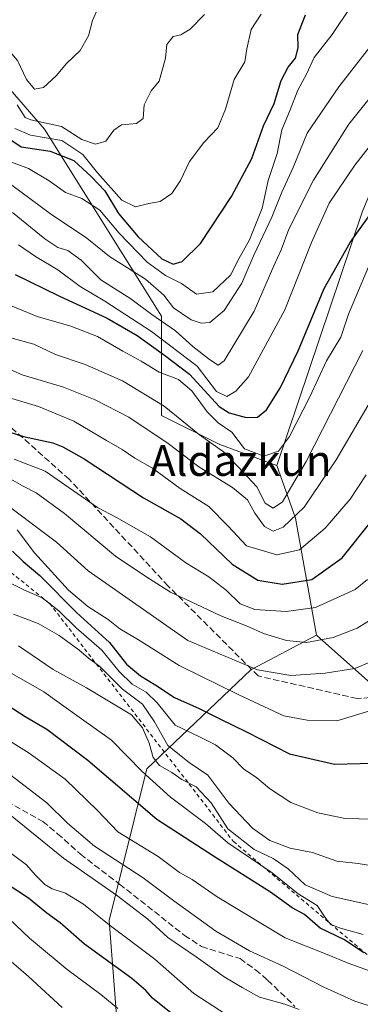
# Model space of a CAD drawing. Units: metres. Extents: x 583487 to 586923, y 4735877 to 4738233.
# Drawn here: x 584486 to 584574, y 4736463 to 4736719 of the extents above; entities that cross this region are included whole.
import ezdxf
from ezdxf.enums import TextEntityAlignment as Align

# ---------------------------------------------------------------- set-up
doc = ezdxf.new("R2010")
doc.units = ezdxf.units.M
doc.header["$MEASUREMENT"] = 0
doc.linetypes.add('DGN Style 2', pattern=[1.6480167562047852, 0.988810053722871, -0.6592067024819142])
doc.linetypes.add('DGN Style 3', pattern=[2.307223458686699, 1.648016756204785, -0.6592067024819142])
for name, color, linetype, lineweight in [('Arbolado forestal CxS', 92, 'Continuous', 0), ('Curva de nivel maestra', 30, 'Continuous', 30), ('Curva de nivel normal', 30, 'Continuous', 0), ('Escarpado lineal', 30, 'DGN Style 2', 0), ('Senda', 7, 'DGN Style 3', 0), ('Texto cartográfico', 7, 'Continuous', 0)]:
    doc.layers.add(name, color=color, linetype=linetype, lineweight=lineweight)
doc.styles.add('Style-Arial', font='txt')

msp = doc.modelspace()

# ---------------------------------------------------------------- linework, layer by layer
at = {"layer": 'Arbolado forestal CxS', "color": 92, "linetype": 'Continuous', "lineweight": 0, "extrusion": (-0.4762034905546822, -0.5444428241919341, 0.6905159279621632), "elevation": -2856592.074902052, "flags": 128}
msp.add_lwpolyline([(-2678398.702754791, 2728218.700261083), (-2678386.003172248, 2728208.460216837), (-2678361.906431889, 2728180.461435168)], dxfattribs=at)
msp.add_lwpolyline([(-2678398.702754791, 2728218.700261083), (-2678386.003172248, 2728208.460216837), (-2678361.906431889, 2728180.461435168)], dxfattribs=at)
at = {"layer": 'Arbolado forestal CxS', "color": 92, "linetype": 'Continuous', "lineweight": 0}
for points in [[(584234.2424999997, 4736855.930500001, 915.0878999999987), (584266.1218999998, 4736840.740700001, 914.7176000000036), (584288.8925000001, 4736817.9575, 901.9284000000043), (584328.3629000001, 4736796.6919, 897.1374000000069), (584342.0255000005, 4736792.1347, 896.9848000000056), (584351.1347000003, 4736795.172300001, 899.3628000000026), (584381.4962999999, 4736786.058700001, 898.6005000000005), (584445.2549000002, 4736745.046700001, 892.9777999999933), (584491.9907000001, 4736690.986099999, 883.5721999999952), (584522.3517000005, 4736642.3805, 861.5580999999949), (584522.3510999996, 4736616.558900001, 839.2571999999927), (584537.5321000004, 4736608.964500001, 842.279800000004), (584552.3277000003, 4736603.533299999, 845.1487999999954)], [(584234.2424999997, 4736855.930500001, 915.0878999999987), (584266.1218999998, 4736840.740700001, 914.7176000000036), (584288.8925000001, 4736817.9575, 901.9284000000043), (584328.3629000001, 4736796.6919, 897.1374000000069), (584342.0255000005, 4736792.1347, 896.9848000000056), (584351.1347000003, 4736795.172300001, 899.3628000000026), (584381.4962999999, 4736786.058700001, 898.6005000000005), (584445.2549000002, 4736745.046700001, 892.9777999999933), (584491.9907000001, 4736690.986099999, 883.5721999999952), (584522.3517000005, 4736642.3805, 861.5580999999949), (584522.3510999996, 4736616.558900001, 839.2571999999927), (584537.5321000004, 4736608.964500001, 842.279800000004), (584552.3277000003, 4736603.533299999, 845.1487999999954)], [(584604.5991000002, 4736855.4595, 858.8234999999986), (584616.7302999999, 4736831.183300001, 849.7596999999952), (584631.8953, 4736825.113100001, 850.3729000000021), (584651.6098999997, 4736820.561699999, 850.9648000000016), (584663.7421000004, 4736823.5955, 852.9663), (584672.8403000003, 4736841.8029, 861.1336000000011), (584681.8744999999, 4736808.3101, 838.547900000005), (584676.4490999999, 4736781.587300001, 828.0409000000074), (584648.8816999998, 4736747.0099, 824.8203999999969), (584620.4656999996, 4736732.104499999, 839.2884999999952), (584596.1924999999, 4736721.695900001, 860.4223000000056), (584574.5317000002, 4736669.4045, 852.6251000000049), (584552.3277000003, 4736603.533299999, 845.1487999999954), (584537.5321000004, 4736608.964500001, 842.279800000004), (584522.3510999996, 4736616.558900001, 839.2571999999927), (584522.3517000005, 4736642.3805, 861.5580999999949), (584491.9907000001, 4736690.986099999, 883.5721999999952), (584445.2549000002, 4736745.046700001, 892.9777999999933), (584381.4962999999, 4736786.058700001, 898.6005000000005), (584351.1347000003, 4736795.172300001, 899.3628000000026), (584342.0255000005, 4736792.1347, 896.9848000000056), (584328.3629000001, 4736796.6919, 897.1374000000069), (584288.8925000001, 4736817.9575, 901.9284000000043)], [(584672.8403000003, 4736841.8029, 861.1336000000011), (584681.8744999999, 4736808.3101, 838.547900000005), (584676.4490999999, 4736781.587300001, 828.0409000000074), (584648.8816999998, 4736747.0099, 824.8203999999969), (584620.4656999996, 4736732.104499999, 839.2884999999952), (584596.1924999999, 4736721.695900001, 860.4223000000056), (584574.5317000002, 4736669.4045, 852.6251000000049), (584552.3277000003, 4736603.533299999, 845.1487999999954)], [(584672.8403000003, 4736841.8029, 861.1336000000011), (584681.8744999999, 4736808.3101, 838.547900000005), (584676.4490999999, 4736781.587300001, 828.0409000000074), (584648.8816999998, 4736747.0099, 824.8203999999969), (584620.4656999996, 4736732.104499999, 839.2884999999952), (584596.1924999999, 4736721.695900001, 860.4223000000056), (584574.5317000002, 4736669.4045, 852.6251000000049), (584552.3277000003, 4736603.533299999, 845.1487999999954)], [(584288.8925000001, 4736817.9575, 901.9284000000043), (584328.3629000001, 4736796.6919, 897.1374000000069), (584342.0255000005, 4736792.1347, 896.9848000000056), (584351.1347000003, 4736795.172300001, 899.3628000000026), (584381.4962999999, 4736786.058700001, 898.6005000000005), (584445.2549000002, 4736745.046700001, 892.9777999999933), (584491.9907000001, 4736690.986099999, 883.5721999999952), (584522.3517000005, 4736642.3805, 861.5580999999949), (584522.3510999996, 4736616.558900001, 839.2571999999927), (584537.5321000004, 4736608.964500001, 842.279800000004), (584552.3277000003, 4736603.533299999, 845.1487999999954), (584557.2314999999, 4736589.850099999, 837.7419999999984), (584562.6407000005, 4736559.433300001, 817.4900000000052), (584545.5925000003, 4736550.363700001, 810.6646000000038), (584518.5645000003, 4736524.6801, 782.030700000003), (584508.8306999998, 4736485.213500001, 756.6524999999965), (584512.5267000003, 4736437.0001, 733.6631000000052)], [(584562.6407000005, 4736559.433300001, 817.4900000000052), (584576.7474999996, 4736546.8861, 808.8200999999973), (584605.1431, 4736545.8685, 799.5176999999967), (584618.2836999996, 4736581.612299999, 805.4973000000027), (584629.9435000002, 4736619.194700001, 809.0282000000007), (584639.1379000006, 4736649.7675, 812.7785000000005), (584645.8132999997, 4736678.409299999, 815.8031999999948), (584647.4638999999, 4736701.917099999, 820.083700000003), (584654.3388999999, 4736712.1491, 818.7075000000042), (584677.1290999996, 4736718.740499999, 813.2691000000051), (584681.1853, 4736711.742500001, 810.733699999997), (584682.6447000002, 4736709.2247, 809.8178000000045), (584685.5417, 4736704.227299999, 809.3322999999947), (584665.4892999995, 4736668.2269, 806.047200000001), (584658.6665000003, 4736633.0251, 799.6821999999956), (584661.6984999999, 4736584.472100001, 788.3427999999985), (584692.0273000002, 4736567.7805, 791.6432999999961), (584711.7418999998, 4736569.2983, 801.585699999996), (584734.4896999998, 4736616.333699999, 824.8510999999999), (584750.3759000005, 4736633.086300001, 843.3733000000066)], [(584562.6407000005, 4736559.433300001, 817.4900000000052), (584576.7474999996, 4736546.8861, 808.8200999999973), (584605.1431, 4736545.8685, 799.5176999999967), (584618.2836999996, 4736581.612299999, 805.4973000000027), (584629.9435000002, 4736619.194700001, 809.0282000000007), (584639.1379000006, 4736649.7675, 812.7785000000005), (584645.8132999997, 4736678.409299999, 815.8031999999948), (584647.4638999999, 4736701.917099999, 820.083700000003), (584654.3388999999, 4736712.1491, 818.7075000000042), (584677.1290999996, 4736718.740499999, 813.2691000000051), (584681.1853, 4736711.742500001, 810.733699999997), (584682.6447000002, 4736709.2247, 809.8178000000045), (584685.5417, 4736704.227299999, 809.3322999999947), (584665.4892999995, 4736668.2269, 806.047200000001), (584658.6665000003, 4736633.0251, 799.6821999999956), (584661.6984999999, 4736584.472100001, 788.3427999999985), (584692.0273000002, 4736567.7805, 791.6432999999961), (584711.7418999998, 4736569.2983, 801.585699999996), (584734.4896999998, 4736616.333699999, 824.8510999999999), (584750.3759000005, 4736633.086300001, 843.3733000000066)], [(584576.7474999996, 4736546.8861, 808.8200999999973), (584562.6407000005, 4736559.433300001, 817.4900000000052), (584557.2314999999, 4736589.850099999, 837.7419999999984), (584552.3277000003, 4736603.533299999, 845.1487999999954), (584574.5317000002, 4736669.4045, 852.6251000000049)], [(584512.5267000003, 4736437.0001, 733.6631000000052), (584508.8306999998, 4736485.213500001, 756.6524999999965), (584518.5645000003, 4736524.6801, 782.030700000003), (584545.5925000003, 4736550.363700001, 810.6646000000038), (584562.6407000005, 4736559.433300001, 817.4900000000052), (584576.7474999996, 4736546.8861, 808.8200999999973)], [(584562.6407000005, 4736559.433300001, 817.4900000000052), (584545.5925000003, 4736550.363700001, 810.6646000000038), (584518.5645000003, 4736524.6801, 782.030700000003), (584508.8306999998, 4736485.213500001, 756.6524999999965), (584512.5267000003, 4736437.0001, 733.6631000000052), (584531.1542999997, 4736417.517100001, 729.7360999999946), (584553.5636999998, 4736400.613700001, 724.8353000000062), (584572.3888999998, 4736362.720100001, 706.0945999999968), (584583.6710999999, 4736317.762900001, 681.5253999999986), (584596.8860999999, 4736270.286699999, 652.3110000000015), (584606.5752999998, 4736236.3989, 646.4621999999945), (584629.7836999996, 4736210.221100001, 667.4642000000022)], [(584562.6407000005, 4736559.433300001, 817.4900000000052), (584545.5925000003, 4736550.363700001, 810.6646000000038), (584518.5645000003, 4736524.6801, 782.030700000003), (584508.8306999998, 4736485.213500001, 756.6524999999965), (584512.5267000003, 4736437.0001, 733.6631000000052), (584531.1542999997, 4736417.517100001, 729.7360999999946), (584553.5636999998, 4736400.613700001, 724.8353000000062), (584572.3888999998, 4736362.720100001, 706.0945999999968), (584583.6710999999, 4736317.762900001, 681.5253999999986), (584596.8860999999, 4736270.286699999, 652.3110000000015), (584606.5752999998, 4736236.3989, 646.4621999999945), (584629.7836999996, 4736210.221100001, 667.4642000000022)]]:
    msp.add_polyline3d(points, dxfattribs=at)
at = {"layer": 'Curva de nivel maestra', "color": 30, "linetype": 'Continuous', "lineweight": 30, "flags": 128}
for points, elevation in [([(584480.54, 4736690.040100001), (584485.9100000003, 4736686.390100001), (584493.4400000004, 4736685.280099999), (584499.6600000003, 4736682.8201), (584504.1699999999, 4736678.610099999), (584507.7000000002, 4736674.9001), (584511.25, 4736669.050100001), (584516.29, 4736663.0101), (584522.4600000001, 4736657.280099999), (584525.3799999999, 4736655.840100001), (584527.7400000002, 4736656.5601), (584532.4900000002, 4736661.270099999), (584540.5499999998, 4736673.420100001), (584545.8399999999, 4736683.350099999), (584548.8499999996, 4736691.8201), (584551.6799999997, 4736697.640100001), (584553.4500000002, 4736703.590100001), (584555.3099999996, 4736707.100099999), (584557.2199999997, 4736709.450099999), (584557.8700000001, 4736712.0801), (584557.8399999999, 4736715.5601), (584559.7800000003, 4736720.700099999)], 875), ([(584484.3799999999, 4736653.1801), (584495.75, 4736647.600099999), (584508.2599999999, 4736641.850099999), (584516.0800000001, 4736637.350099999), (584523.1299999999, 4736632.1801), (584529.7000000002, 4736627.2601), (584537.3399999999, 4736618.880100001), (584539.9800000004, 4736617.220100001), (584544.3600000005, 4736616.020099999), (584547.3700000001, 4736616.120100001), (584549.7000000002, 4736618.020099999), (584553.3399999999, 4736623.800100001), (584557.9199999999, 4736633.370100001), (584564.6799999997, 4736649.540100001), (584571.3899999997, 4736661.460100001), (584583.0599999996, 4736677.880100001)], 850), ([(584477.1600000003, 4736614.040100001), (584486.5300000003, 4736611.0801), (584494.1500000004, 4736609.4001), (584496.79, 4736608.350099999), (584502.3499999996, 4736605.2301), (584517.75, 4736595.120100001), (584527.4400000004, 4736589.630100001), (584532.5099999999, 4736585.770099999), (584540.7100000001, 4736577.8301), (584547.4000000004, 4736573.720100001), (584553.7100000001, 4736572.6601), (584561.4199999999, 4736573.870100001), (584569.3200000003, 4736579.530099999), (584576.8399999999, 4736588.9301)], 825), ([(584483.7199999997, 4736581.220100001), (584486.4500000002, 4736578.5701), (584490.7599999999, 4736574.950099999), (584500.29, 4736565.340100001), (584508.8799999999, 4736557.470100001), (584513.3399999999, 4736551.840100001), (584516.9199999999, 4736548.8101), (584520.9000000004, 4736546.420100001), (584525.8099999996, 4736543.2401), (584532.1799999997, 4736540.370100001), (584537.6799999997, 4736537.5601), (584544.4299999997, 4736534.3201), (584555.6699999999, 4736528.5701), (584567.3399999999, 4736525.9001), (584577.2599999999, 4736526.140100001)], 800), ([(584574.9500000002, 4736476.850099999), (584569.9500000002, 4736480.1801), (584563.6399999997, 4736483.210100001), (584559.54, 4736486.780099999), (584556.2999999998, 4736488.530099999), (584550.7199999997, 4736492.610099999), (584535.9400000004, 4736501.920100001), (584521.2100000001, 4736511.4901), (584503.2199999997, 4736526.870100001), (584492.6399999997, 4736534.860099999), (584486.9699999997, 4736538.220100001), (584478.3600000005, 4736543.7501)], 775), ([(584531.3799999999, 4736455.9801), (584520.0300000003, 4736465.0001), (584518.3300000001, 4736467.0601), (584514.7000000002, 4736470.110099999), (584502.4100000003, 4736479.0701), (584496.0499999998, 4736484.6601), (584492.6500000004, 4736487.140100001), (584487.8399999999, 4736491.0601), (584479.1799999997, 4736496.700099999)], 750)]:
    msp.add_lwpolyline(points, dxfattribs=dict(at, elevation=elevation))
at = {"layer": 'Curva de nivel normal', "color": 30, "linetype": 'Continuous', "lineweight": 0, "flags": 128}
for points, elevation in [([(584476.1500000004, 4736719.4301), (584479.7000000002, 4736716.880100001), (584481.5599999996, 4736712.920100001), (584484.9500000002, 4736708.8201), (584487.3499999996, 4736703.840100001), (584489.3700000001, 4736701.380100001), (584491.7100000001, 4736701.770099999), (584495.0499999998, 4736704.860099999), (584497.75, 4736708.0801), (584501.25, 4736711.380100001), (584503.4600000001, 4736715.2501), (584504.4400000004, 4736719.2501), (584506.2599999999, 4736723.2501)], 890), ([(584483.4100000003, 4736682.4101), (584487.8700000001, 4736680.7401), (584493.1799999997, 4736677.5001), (584497.4299999997, 4736674.460100001), (584501.6600000003, 4736672.9801), (584506.3799999999, 4736669.9101), (584511.3799999999, 4736663.890100001), (584518.6900000004, 4736656.360099999), (584523.4600000001, 4736652.920100001), (584527.6100000005, 4736650.860099999), (584531.5099999999, 4736648.100099999), (584535.6900000004, 4736648.690099999), (584540.3399999999, 4736653.020099999), (584542.5199999996, 4736657.2501), (584545.2199999997, 4736662.210100001), (584548.5, 4736670.450099999), (584550.0599999996, 4736677.610099999), (584552.4600000001, 4736684.6801), (584553.6100000005, 4736690.7501), (584555.6799999997, 4736695.600099999), (584557.7599999999, 4736701.0701), (584560.0700000003, 4736705.290100001), (584562.0599999996, 4736709.5801), (584566.7599999999, 4736715.5801), (584571.6799999997, 4736722.920100001)], 870), ([(584484.2599999999, 4736691.120100001), (584488.3899999997, 4736689.420100001), (584496.5300000003, 4736688.040100001), (584501.9400000004, 4736684.390100001), (584505.75, 4736679.620100001), (584512.0899999999, 4736672.4801), (584515.6699999999, 4736670.7501), (584519.1399999997, 4736671.6801), (584522.0700000003, 4736672.200099999), (584525.1200000001, 4736674.2401), (584527.3399999999, 4736677.590100001), (584529.7000000002, 4736682.590100001), (584533.4000000004, 4736687.4801), (584537.0300000003, 4736691.3301), (584539.04, 4736696.190099999), (584541.2800000003, 4736703.9001), (584544.0499999998, 4736708.450099999), (584544.5199999996, 4736711.8201), (584545.6500000004, 4736716.920100001), (584548.2400000002, 4736720.9001)], 880), ([(584484.9299999997, 4736697.2501), (584486.9400000004, 4736694.040100001), (584488.4900000002, 4736693.4101), (584496.4000000004, 4736691.640100001), (584501.7000000002, 4736688.3201), (584505.2300000004, 4736687.040100001), (584507.9400000004, 4736687.840100001), (584510.0499999998, 4736690.7401), (584512.04, 4736692.0601), (584515.8700000001, 4736692.470100001), (584517.6399999997, 4736693.7601), (584517.9299999997, 4736697.2501), (584519.6699999999, 4736700.920100001), (584521.75, 4736703.420100001), (584523.4199999999, 4736709.4301), (584523.7599999999, 4736712.970100001), (584525.3899999997, 4736715.0601), (584527.4299999997, 4736715.5001), (584529.8799999999, 4736716.960100001), (584533.5199999996, 4736720.7601)], 885), ([(584483.5099999999, 4736676.370100001), (584493.5199999996, 4736668.9301), (584503.0300000003, 4736662.640100001), (584508.9199999999, 4736657.890100001), (584518.2400000002, 4736651.970100001), (584523.0099999999, 4736647.780099999), (584525.5, 4736644.520099999), (584530.1100000005, 4736641.360099999), (584532.7100000001, 4736640.5001), (584534.9600000001, 4736640.7401), (584538.6600000003, 4736643.8101), (584543.2400000002, 4736650.920100001), (584546.3600000005, 4736658.2501), (584551.04, 4736668.120100001), (584553.6500000004, 4736674.620100001), (584556.5499999998, 4736680.9901), (584560.2599999999, 4736689.9101), (584568.4100000003, 4736702.0101), (584579.8300000001, 4736716.4901)], 865), ([(584483.6600000003, 4736669.270099999), (584492.1200000001, 4736662.420100001), (584495.4600000001, 4736660.2401), (584498.0499999998, 4736659.440099999), (584501.54, 4736656.890100001), (584506.6699999999, 4736651.800100001), (584514.4500000002, 4736646.840100001), (584519.9199999999, 4736642.800100001), (584526.04, 4736638.520099999), (584530.5499999998, 4736634.420100001), (584534.8600000005, 4736631.0601), (584537.0800000001, 4736629.600099999), (584538.7100000001, 4736630.7401), (584546.4900000002, 4736643.630100001), (584551.54, 4736655.4301), (584553.4800000004, 4736659.5801), (584555.5, 4736664.950099999), (584561.8899999997, 4736677.720100001), (584571.04, 4736692.270099999), (584579.04, 4736702.200099999)], 860), ([(584485.25, 4736660.890100001), (584489.6900000004, 4736657.9001), (584495.4299999997, 4736654.4001), (584501.3099999996, 4736650.100099999), (584507.7100000001, 4736646.2501), (584519.8300000001, 4736638.370100001), (584531.6200000001, 4736629.340100001), (584536.7100000001, 4736622.7301), (584539.3799999999, 4736621.440099999), (584541.7100000001, 4736622.870100001), (584545.0300000003, 4736626.5801), (584554.4100000003, 4736643.960100001), (584561.3099999996, 4736661.530099999), (584565.9299999997, 4736671.700099999), (584572.6200000001, 4736681.5801), (584582.2000000002, 4736693.920100001)], 855), ([(584482.1500000004, 4736645.5701), (584490.1200000001, 4736642.2401), (584498.8499999996, 4736639.780099999), (584505.7699999996, 4736637.0701), (584512.3899999997, 4736633.2601), (584517.1399999997, 4736630.6801), (584521.75, 4736627.770099999), (584526.8099999996, 4736625.920100001), (584530.25, 4736622.940099999), (584534.2599999999, 4736617.470100001), (584537.1100000005, 4736614.6601), (584540.6200000001, 4736612.170100001), (584543.9900000002, 4736607.870100001), (584548.9900000002, 4736605.9101), (584552.7400000002, 4736607.2501), (584555.6799999997, 4736611.050100001), (584560.9299999997, 4736621.4101), (584565.2800000003, 4736630.710100001), (584568.9600000001, 4736636.920100001), (584570.9400000004, 4736642.890100001), (584576.1900000004, 4736655.140100001)], 845), ([(584481.3799999999, 4736637.2401), (584489.2100000001, 4736635.110099999), (584494.8399999999, 4736632.380100001), (584502.5999999996, 4736629.800100001), (584512.29, 4736625.5001), (584523.0700000003, 4736618.9301), (584532.29, 4736611.5001), (584538.5300000003, 4736607.0801), (584542.3200000003, 4736603.200099999), (584547.1200000001, 4736598.0101), (584549.3600000005, 4736593.720100001), (584551.3700000001, 4736592.440099999), (584553.8200000003, 4736594.0601), (584559.9600000001, 4736604.590100001), (584574.7199999997, 4736633.460100001)], 840), ([(584479.6299999999, 4736629.920100001), (584486.2400000002, 4736627.130100001), (584496.9299999997, 4736623.890100001), (584505.1799999997, 4736620.630100001), (584513.9000000004, 4736616.0801), (584524.0899999999, 4736609.210100001), (584532.0499999998, 4736603.140100001), (584540.7999999998, 4736597.840100001), (584544.7000000002, 4736594.630100001), (584546.6200000001, 4736591.170100001), (584549.1500000004, 4736587.690099999), (584551.3600000005, 4736586.460100001), (584553.9800000004, 4736587.4801), (584559.4800000004, 4736592.690099999), (584567.7199999997, 4736604.9901), (584576.6399999997, 4736620.2601)], 835), ([(584479.9800000004, 4736622.020099999), (584490.4699999997, 4736618.860099999), (584499.6299999999, 4736615.020099999), (584508.0700000003, 4736610.0001), (584512.1600000003, 4736607.720100001), (584515.4699999997, 4736605.4301), (584520.0199999996, 4736602.790100001), (584527.2800000003, 4736597.550100001), (584534.6900000004, 4736592.9001), (584539.7300000004, 4736587.7401), (584544.4600000001, 4736582.610099999), (584552.3700000001, 4736580.270099999), (584558.2000000002, 4736581.640100001), (584564.8799999999, 4736587.200099999), (584571.3700000001, 4736594.8101), (584575.5199999996, 4736601.140100001)], 830), ([(584484.1100000005, 4736605.130100001), (584492.1900000004, 4736602.0701), (584505.7800000003, 4736592.610099999), (584510.7199999997, 4736589.9901), (584519.5099999999, 4736584.9801), (584528.7199999997, 4736578.2601), (584534.7300000004, 4736574.610099999), (584539.2000000002, 4736571.090100001), (584542.8399999999, 4736567.520099999), (584546.6699999999, 4736566.050100001), (584554.7400000002, 4736565.530099999), (584562.3799999999, 4736566.5801), (584572.7000000002, 4736571.290100001), (584575.8799999999, 4736573.880100001)], 820), ([(584482.6399999997, 4736600.280099999), (584486.25, 4736598.220100001), (584489.8499999996, 4736596.460100001), (584497.1799999997, 4736591.0801), (584510.4800000004, 4736579.960100001), (584518.5800000001, 4736574.460100001), (584524.7300000004, 4736570.610099999), (584531.4400000004, 4736567.5001), (584537.7999999998, 4736564.420100001), (584544.6600000003, 4736561.7301), (584548.9000000004, 4736559.880100001), (584554.8300000001, 4736558.0601), (584560.04, 4736557.530099999), (584566.9900000002, 4736558.8301), (584573.1900000004, 4736561.2501), (584579.3200000003, 4736565.0601)], 815), ([(584479.3399999999, 4736595.390100001), (584495.1600000003, 4736583.620100001), (584503.3799999999, 4736576.1801), (584529.2000000002, 4736558.0001), (584547.2999999998, 4736550.420100001), (584556.0199999996, 4736548.890100001), (584564.9199999999, 4736549.5101), (584572.5800000001, 4736550.7601), (584580.0800000001, 4736553.860099999)], 810), ([(584484.9100000003, 4736586.790100001), (584489.4400000004, 4736580.850099999), (584498.2699999996, 4736571.1501), (584503.2800000003, 4736566.850099999), (584508.5300000003, 4736563.4801), (584511.5300000003, 4736561.0801), (584516.4000000004, 4736558.2401), (584526.9400000004, 4736551.550100001), (584542.4400000004, 4736543.940099999), (584554.1299999999, 4736538.420100001), (584560.2199999997, 4736537.3101), (584567.9100000003, 4736537.120100001), (584577.3799999999, 4736539.960100001)], 805), ([(584481.6200000001, 4736573.670100001), (584486.7699999996, 4736571.1501), (584491.4000000004, 4736569.120100001), (584495.75, 4736565.7401), (584500.1900000004, 4736561.360099999), (584506.9299999997, 4736555.550100001), (584511.3799999999, 4736549.9301), (584514.8099999996, 4736546.690099999), (584518.3799999999, 4736544.590100001), (584521.25, 4736541.780099999), (584525.9000000004, 4736536.040100001), (584532.2400000002, 4736533.020099999), (584536.3799999999, 4736530.890100001), (584540.8799999999, 4736527.5601), (584543.7199999997, 4736524.700099999), (584547.1200000001, 4736522.360099999), (584550.4299999997, 4736519.530099999), (584555.9900000002, 4736515.890100001), (584563.0300000003, 4736513.2601), (584570.0599999996, 4736511.790100001), (584577.3700000001, 4736511.600099999)], 795), ([(584483.9699999997, 4736564.880100001), (584490.3200000003, 4736562.460100001), (584495.8499999996, 4736559.360099999), (584500.9100000003, 4736555.640100001), (584503.3899999997, 4736553.450099999), (584506.25, 4736551.3201), (584512.2999999998, 4736545.390100001), (584517.4600000001, 4736541.4801), (584520.5700000003, 4736536.840100001), (584524.0099999999, 4736530.700099999), (584529.5999999996, 4736526.3201), (584534.4600000001, 4736523.0101), (584539.8399999999, 4736515.7301), (584546.04, 4736509.270099999), (584550.4900000002, 4736506.0601), (584555.8499999996, 4736504.0801), (584561.6399999997, 4736502.870100001), (584567.9100000003, 4736500.640100001), (584573.4400000004, 4736500.020099999), (584578.7699999996, 4736499.210100001)], 790), ([(584485.2100000001, 4736556.6501), (584494.25, 4736550.5101), (584502.9400000004, 4736545.690099999), (584514.5599999996, 4736538.6801), (584517.4500000002, 4736535.3301), (584519.2199999997, 4736531.3101), (584520.2100000001, 4736527.640100001), (584521.8399999999, 4736525.4901), (584525.0499999998, 4736523.7401), (584527.7100000001, 4736521.9001), (584531.3799999999, 4736520.0001), (584535.29, 4736515.800100001), (584539.6500000004, 4736509.0601), (584546.4600000001, 4736503.690099999), (584551.4100000003, 4736501.3101), (584555.2699999996, 4736498.6601), (584559.7100000001, 4736494.540100001), (584566.75, 4736491.470100001), (584577.3200000003, 4736489.1601)], 785), ([(584574.8099999996, 4736481.600099999), (584568.8600000005, 4736483.2401), (584566.3799999999, 4736484.1801), (584565.0800000001, 4736485.770099999), (584562.8200000003, 4736489.090100001), (584557.9199999999, 4736492.1501), (584551.1799999997, 4736497.620100001), (584539.6500000004, 4736505.450099999), (584533.7800000003, 4736510.4801), (584524.7199999997, 4736517.280099999), (584517.3600000005, 4736523.950099999), (584509.4400000004, 4736532.090100001), (584501.0499999998, 4736538.0601), (584491.79, 4736544.690099999), (584483.5599999996, 4736549.440099999)], 780), ([(584481.4900000002, 4736532.840100001), (584488.0199999996, 4736528.7601), (584497.3300000001, 4736521.9801), (584505.7400000002, 4736513.8201), (584511.0199999996, 4736508.2401), (584521.5700000003, 4736501.840100001), (584527.04, 4736497.7501), (584530.3200000003, 4736495.9101), (584536.8600000005, 4736491.420100001), (584554.5, 4736480.7301), (584565.4500000002, 4736476.350099999), (584570.8700000001, 4736474.100099999), (584577.3799999999, 4736471.8301)], 770.0000000000001), ([(584580.5300000003, 4736461.710100001), (584572.6500000004, 4736464.2301), (584564.5300000003, 4736467.9101), (584554.0099999999, 4736473.370100001), (584545.2800000003, 4736477.350099999), (584536.4800000004, 4736482.4901), (584525.5899999999, 4736490.350099999), (584517.5899999999, 4736496.350099999), (584505.0300000003, 4736504.590100001), (584498, 4736510.550100001), (584492.5700000003, 4736515.860099999), (584476.0999999996, 4736528.4801)], 765), ([(584463.9400000004, 4736517.0701), (584487.3499999996, 4736499.720100001), (584489.5800000001, 4736497.140100001), (584492.0499999998, 4736494.610099999), (584493.9800000004, 4736493.450099999), (584497.5, 4736492.380100001), (584502.1100000005, 4736489.5001), (584508.7999999998, 4736484.0801), (584520.6600000003, 4736475.1501), (584530.7599999999, 4736466.2601), (584539.1500000004, 4736460.8301)], 755), ([(584481.2800000003, 4736514.190099999), (584496.9400000004, 4736501.4001), (584510.7300000004, 4736491.800100001), (584518.7999999998, 4736485.540100001), (584524.0499999998, 4736480.790100001), (584531.3799999999, 4736475.780099999), (584538.7100000001, 4736470.610099999), (584543.3300000001, 4736467.840100001), (584547.8799999999, 4736465.280099999), (584554.4400000004, 4736463.5001), (584558.1399999997, 4736462.0801)], 760), ([(584511.0899999999, 4736462.3201), (584506.6699999999, 4736465.9801), (584497.9100000003, 4736472.460100001), (584488.0999999996, 4736480.6601), (584480.9000000004, 4736487.460100001)], 745), ([(584480.8499999996, 4736476.7401), (584487.8399999999, 4736470.6801), (584496.5800000001, 4736462.590100001)], 740)]:
    msp.add_lwpolyline(points, dxfattribs=dict(at, elevation=elevation))
at = {"layer": 'Escarpado lineal', "color": 30, "linetype": 'DGN Style 2', "lineweight": 0}
msp.add_polyline3d([(584348.369, 4736683.945900001, 838.1196999999956), (584493.3535000002, 4736567.637900001, 797.3218000000053), (584541.0788000004, 4736505.7742, 785.1634999999952), (584584.9828000005, 4736468.547900001, 772.9560999999959), (584597.9099000003, 4736477.498299999, 778.1726000000053)], dxfattribs=at)
at = {"layer": 'Senda', "color": 7, "linetype": 'DGN Style 3', "lineweight": 0}
for points in [[(584595.0201000003, 4736544.420100001, 803.2700000000042), (584573.2100999998, 4736542.960100001, 808.4651000000014), (584547.5000999998, 4736548.800100001, 814.9713999999949), (584524.1401000004, 4736572.1801, 826.2090999999928), (584498.4301000005, 4736599.940099999, 823.1793000000035), (584482.8501000004, 4736613.8201, 828.1655000000028), (584423.9700999996, 4736657.380100001, 844.8662999999942), (584392.0301000001, 4736685.130100001, 851.2694999999949), (584367.1101000002, 4736705.590100001, 857.1374000000069), (584344.5201000003, 4736728.2401, 861.469299999997), (584327.3800999997, 4736735.540100001, 862.3640000000015), (584316.4801000003, 4736751.610099999, 868.9820000000036), (584297.0100999996, 4736756.7301, 869.5100999999995)], [(584480.2500999998, 4736517.3301, 763.7942999999942), (584491.5601000004, 4736510.940099999, 766.8935999999959), (584495.4101, 4736507.790100001, 768.4655000000057), (584501.3501000004, 4736502.460100001, 765.3534999999974), (584511.4700999996, 4736494.6801, 764.0025000000023), (584528.4001000002, 4736481.360099999, 764.8230999999942), (584532.7600999996, 4736478.440099999, 766.386799999993), (584542.8101000004, 4736475.3101, 767.497199999998), (584546.8400999998, 4736472.4101, 767.965400000001), (584549.9600999998, 4736469.720100001, 766.7899999999936), (584557.0601000004, 4736462.9001, 763.946100000001)]]:
    msp.add_polyline3d(points, dxfattribs=at)

# ---------------------------------------------------------------- texts
at = {"layer": 'Texto cartográfico', "color": 7, "linetype": 'Continuous', "lineweight": 0, "style": 'Style-Arial'}
msp.add_text('Aldazkun', height=8, dxfattribs=at).set_placement((584542.9865048776, 4736604.82015), align=Align.MIDDLE_CENTER)

doc.saveas('drawing.dxf')
